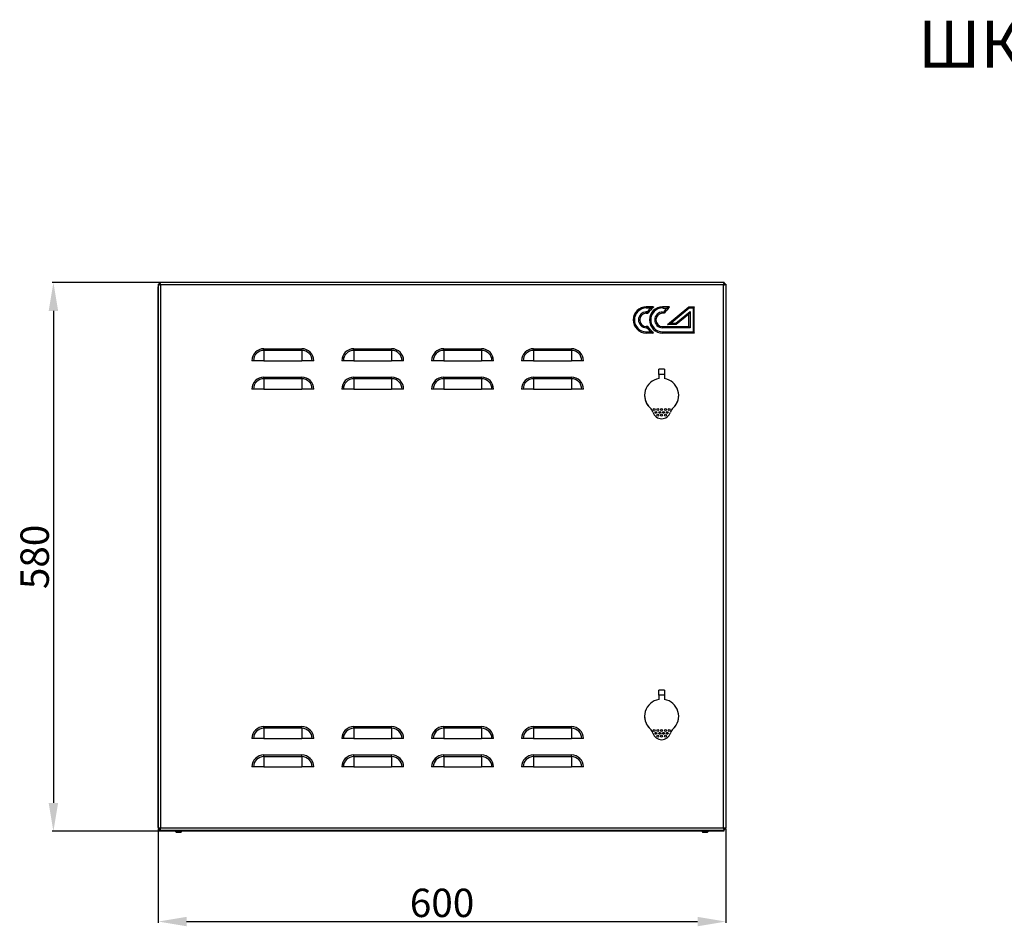
# Model space of a CAD drawing. Units: millimetres. Extents: x 2106 to 4644, y 1345 to 3299.
# Drawn here: x 2106 to 3147, y 2340 to 3299 of the extents above; entities that cross this region are included whole.
import ezdxf

# ---------------------------------------------------------------- set-up
doc = ezdxf.new("R2010")
doc.units = ezdxf.units.MM
doc.layers.add('Логотип', color=1, linetype='Continuous')
doc.layers.add('Размер мм', color=8, linetype='Continuous')
doc.styles.get("Standard").update_dxf_attribs({"font": 'arial.ttf'})
doc.dimstyles.new('Аннотативный', dxfattribs={"dimscale": 0, "dimtxt": 30, "dimasz": 30, "dimexe": 1.25, "dimexo": 0.625, "dimtad": 1, "dimdec": 0, "dimtxsty": 'Standard', "dimcen": 2.5, "dimadec": 0, "dimazin": 0, "dimtfac": 1, "dimtdec": 0, "dimtmove": 0, "dimatfit": 3, "dimfxl": 1, "dimarcsym": 0})

# ---------------------------------------------------------------- blocks, each defined once
blk = doc.blocks.new('*D7')
at = {"layer": 'Defpoints', "color": 0, "transparency": 16777216}
for p in [(2254.3, 3020.7), (2141.6, 2440.2), (2253.9, 2440.2)]:
    blk.add_point(p, dxfattribs=at)
at = {"layer": 'Размер мм', "color": 0, "lineweight": -2, "transparency": 16777216}
for p, q in [((2253.6, 3020.7), (2140.3, 3020.7)), ((2141.6, 2990.7), (2141.6, 2470.2)), ((2253.3, 2440.2), (2140.3, 2440.2))]:
    blk.add_line(p, q, dxfattribs=at)
at = {"layer": 'Размер мм', "color": 0, "transparency": 16777216}
for points in [[(2136.6, 2990.7), (2146.6, 2990.7), (2141.6, 3020.7)], [(2136.6, 2470.2), (2146.6, 2470.2), (2141.6, 2440.2)]]:
    blk.add_solid(points, dxfattribs=at)
at = {"layer": 'Размер мм', "color": 0, "transparency": 16777216, "insert": (2125.7, 2730.4), "char_height": 30, "attachment_point": 5, "rotation": 90}
blk.add_mtext('580', dxfattribs=at)
blk = doc.blocks.new('*D8')
at = {"layer": 'Defpoints', "color": 0, "transparency": 16777216}
for p in [(2252.4, 2443), (2852.4, 2443), (2852.4, 2344.7)]:
    blk.add_point(p, dxfattribs=at)
at = {"layer": 'Размер мм', "color": 0, "lineweight": -2, "transparency": 16777216}
for p, q in [((2252.4, 2442.4), (2252.4, 2343.4)), ((2852.4, 2442.4), (2852.4, 2343.4)), ((2282.4, 2344.7), (2822.4, 2344.7))]:
    blk.add_line(p, q, dxfattribs=at)
at = {"layer": 'Размер мм', "color": 0, "transparency": 16777216}
for points in [[(2282.4, 2349.7), (2282.4, 2339.7), (2252.4, 2344.7)], [(2822.4, 2349.7), (2822.4, 2339.7), (2852.4, 2344.7)]]:
    blk.add_solid(points, dxfattribs=at)
at = {"layer": 'Размер мм', "color": 0, "transparency": 16777216, "insert": (2552.4, 2360.6), "char_height": 30, "attachment_point": 5}
blk.add_mtext('600', dxfattribs=at)

msp = doc.modelspace()

# ---------------------------------------------------------------- linework, layer by layer
at = {"linetype": 'Continuous', "lineweight": 25}
for p, q in [((2252.4, 3018.8), (2252.4, 2443)), ((2252.4, 3018.8), (2253.9, 3018.8)), ((2254.2, 3020.2), (2253.9, 3020.2)), ((2253.9, 3018.8), (2253.9, 3020.2)), ((2850.5, 3020.7), (2254.2, 3020.7)), ((2254.2, 3020.7), (2254.2, 3019.2)), ((2254.8, 3018.2), (2254.3, 3019.2)), ((2849.9, 3018.2), (2254.9, 3018.2)), ((2254.9, 3018.2), (2254.9, 2443.7)), ((2850.4, 3018.7), (2849.8, 3018.1)), ((2849.9, 2443.7), (2849.9, 3018.2)), ((2850.4, 3018.7), (2850.4, 3019.1)), ((2850.5, 3020.7), (2850.5, 3019.2)), ((2852.4, 3018.8), (2850.9, 3018.8)), ((2852.4, 3018.8), (2852.4, 2443)), ((2252.1, 3015.7), (2252.1, 2444.7)), ((2364.1, 2948.9), (2364.1, 2950.6)), ((2364.1, 2950.6), (2404.1, 2950.6)), ((2364.1, 2948.9), (2364.1, 2937.9)), ((2404.1, 2948.9), (2364.1, 2948.9)), ((2404.1, 2948.9), (2404.1, 2950.6)), ((2404.1, 2948.9), (2404.1, 2937.9)), ((2459.1, 2948.9), (2459.1, 2950.6)), ((2459.1, 2950.6), (2499.1, 2950.6)), ((2459.1, 2948.9), (2459.1, 2937.9)), ((2499.1, 2948.9), (2459.1, 2948.9)), ((2499.1, 2948.9), (2499.1, 2950.6)), ((2499.1, 2948.9), (2499.1, 2937.9)), ((2554.1, 2948.9), (2554.1, 2950.6)), ((2554.1, 2950.6), (2594.1, 2950.6)), ((2554.1, 2948.9), (2554.1, 2937.9)), ((2594.1, 2948.9), (2554.1, 2948.9)), ((2594.1, 2948.9), (2594.1, 2950.6)), ((2594.1, 2948.9), (2594.1, 2937.9)), ((2649.1, 2948.9), (2649.1, 2950.6)), ((2649.1, 2950.6), (2689.1, 2950.6)), ((2649.1, 2948.9), (2649.1, 2937.9)), ((2689.1, 2948.9), (2649.1, 2948.9)), ((2689.1, 2948.9), (2689.1, 2950.6)), ((2689.1, 2948.9), (2689.1, 2937.9)), ((2353.1, 2937.9), (2351.4, 2937.9)), ((2364.1, 2937.9), (2353.1, 2937.9)), ((2364.1, 2937.9), (2404.1, 2937.9)), ((2415.1, 2937.9), (2404.1, 2937.9)), ((2416.8, 2937.9), (2415.1, 2937.9)), ((2448.1, 2937.9), (2446.4, 2937.9)), ((2459.1, 2937.9), (2448.1, 2937.9)), ((2459.1, 2937.9), (2499.1, 2937.9)), ((2510.1, 2937.9), (2499.1, 2937.9)), ((2511.8, 2937.9), (2510.1, 2937.9)), ((2543.1, 2937.9), (2541.4, 2937.9)), ((2554.1, 2937.9), (2543.1, 2937.9)), ((2554.1, 2937.9), (2594.1, 2937.9)), ((2605.1, 2937.9), (2594.1, 2937.9)), ((2606.8, 2937.9), (2605.1, 2937.9)), ((2638.1, 2937.9), (2636.4, 2937.9)), ((2649.1, 2937.9), (2638.1, 2937.9)), ((2649.1, 2937.9), (2689.1, 2937.9)), ((2700.1, 2937.9), (2689.1, 2937.9)), ((2701.8, 2937.9), (2700.1, 2937.9)), ((2787.5, 2929), (2781.5, 2929)), ((2364.1, 2918.9), (2364.1, 2920.6)), ((2364.1, 2920.6), (2404.1, 2920.6)), ((2364.1, 2918.9), (2364.1, 2907.9)), ((2404.1, 2918.9), (2364.1, 2918.9)), ((2404.1, 2918.9), (2404.1, 2920.6)), ((2404.1, 2918.9), (2404.1, 2907.9)), ((2459.1, 2918.9), (2459.1, 2920.6)), ((2459.1, 2920.6), (2499.1, 2920.6)), ((2459.1, 2918.9), (2459.1, 2907.9)), ((2499.1, 2918.9), (2459.1, 2918.9)), ((2499.1, 2918.9), (2499.1, 2920.6)), ((2499.1, 2918.9), (2499.1, 2907.9)), ((2554.1, 2918.9), (2554.1, 2920.6)), ((2554.1, 2920.6), (2594.1, 2920.6)), ((2554.1, 2918.9), (2554.1, 2907.9)), ((2594.1, 2918.9), (2554.1, 2918.9)), ((2594.1, 2918.9), (2594.1, 2920.6)), ((2594.1, 2918.9), (2594.1, 2907.9)), ((2649.1, 2918.9), (2649.1, 2920.6)), ((2649.1, 2920.6), (2689.1, 2920.6)), ((2649.1, 2918.9), (2649.1, 2907.9)), ((2689.1, 2918.9), (2649.1, 2918.9)), ((2689.1, 2918.9), (2689.1, 2920.6)), ((2689.1, 2918.9), (2689.1, 2907.9)), ((2787.5, 2923.5), (2781.5, 2923.5)), ((2781.5, 2923.5), (2781.5, 2919)), ((2787.5, 2923.5), (2787.5, 2919)), ((2353.1, 2907.9), (2351.4, 2907.9)), ((2364.1, 2907.9), (2353.1, 2907.9)), ((2364.1, 2907.9), (2404.1, 2907.9)), ((2415.1, 2907.9), (2404.1, 2907.9)), ((2416.8, 2907.9), (2415.1, 2907.9)), ((2448.1, 2907.9), (2446.4, 2907.9)), ((2459.1, 2907.9), (2448.1, 2907.9)), ((2459.1, 2907.9), (2499.1, 2907.9)), ((2510.1, 2907.9), (2499.1, 2907.9)), ((2511.8, 2907.9), (2510.1, 2907.9)), ((2543.1, 2907.9), (2541.4, 2907.9)), ((2554.1, 2907.9), (2543.1, 2907.9)), ((2554.1, 2907.9), (2594.1, 2907.9)), ((2605.1, 2907.9), (2594.1, 2907.9)), ((2606.8, 2907.9), (2605.1, 2907.9)), ((2638.1, 2907.9), (2636.4, 2907.9)), ((2649.1, 2907.9), (2638.1, 2907.9)), ((2649.1, 2907.9), (2689.1, 2907.9)), ((2700.1, 2907.9), (2689.1, 2907.9)), ((2701.8, 2907.9), (2700.1, 2907.9)), ((2787.5, 2589.5), (2781.5, 2589.5)), ((2787.5, 2584), (2781.5, 2584)), ((2781.5, 2584), (2781.5, 2579.5)), ((2787.5, 2584), (2787.5, 2579.5)), ((2364.1, 2549.1), (2364.1, 2550.9)), ((2364.1, 2550.9), (2404.1, 2550.9)), ((2404.1, 2549.1), (2404.1, 2550.9)), ((2459.1, 2549.1), (2459.1, 2550.9)), ((2459.1, 2550.9), (2499.1, 2550.9)), ((2499.1, 2549.1), (2499.1, 2550.9)), ((2554.1, 2549.1), (2554.1, 2550.9)), ((2554.1, 2550.9), (2594.1, 2550.9)), ((2594.1, 2549.1), (2594.1, 2550.9)), ((2649.1, 2549.1), (2649.1, 2550.9)), ((2649.1, 2550.9), (2689.1, 2550.9)), ((2689.1, 2549.1), (2689.1, 2550.9)), ((2364.1, 2549.1), (2364.1, 2538.2)), ((2404.1, 2549.1), (2364.1, 2549.1)), ((2404.1, 2549.1), (2404.1, 2538.2)), ((2459.1, 2549.1), (2459.1, 2538.2)), ((2499.1, 2549.1), (2459.1, 2549.1)), ((2499.1, 2549.1), (2499.1, 2538.2)), ((2554.1, 2549.1), (2554.1, 2538.2)), ((2594.1, 2549.1), (2554.1, 2549.1)), ((2594.1, 2549.1), (2594.1, 2538.2)), ((2649.1, 2549.1), (2649.1, 2538.2)), ((2689.1, 2549.1), (2649.1, 2549.1)), ((2689.1, 2549.1), (2689.1, 2538.2)), ((2353.1, 2538.2), (2351.4, 2538.2)), ((2364.1, 2538.2), (2353.1, 2538.2)), ((2364.1, 2538.2), (2404.1, 2538.2)), ((2415.1, 2538.2), (2404.1, 2538.2)), ((2416.8, 2538.2), (2415.1, 2538.2)), ((2448.1, 2538.2), (2446.4, 2538.2)), ((2459.1, 2538.2), (2448.1, 2538.2)), ((2459.1, 2538.2), (2499.1, 2538.2)), ((2510.1, 2538.2), (2499.1, 2538.2)), ((2511.8, 2538.2), (2510.1, 2538.2)), ((2543.1, 2538.2), (2541.4, 2538.2)), ((2554.1, 2538.2), (2543.1, 2538.2)), ((2554.1, 2538.2), (2594.1, 2538.2)), ((2605.1, 2538.2), (2594.1, 2538.2)), ((2606.8, 2538.2), (2605.1, 2538.2)), ((2638.1, 2538.2), (2636.4, 2538.2)), ((2649.1, 2538.2), (2638.1, 2538.2)), ((2649.1, 2538.2), (2689.1, 2538.2)), ((2700.1, 2538.2), (2689.1, 2538.2)), ((2701.8, 2538.2), (2700.1, 2538.2)), ((2364.1, 2519.1), (2364.1, 2520.9)), ((2364.1, 2520.9), (2404.1, 2520.9)), ((2364.1, 2519.1), (2364.1, 2508.2)), ((2404.1, 2519.1), (2364.1, 2519.1)), ((2404.1, 2519.1), (2404.1, 2520.9)), ((2404.1, 2519.1), (2404.1, 2508.2)), ((2459.1, 2519.1), (2459.1, 2520.9)), ((2459.1, 2520.9), (2499.1, 2520.9)), ((2459.1, 2519.1), (2459.1, 2508.2)), ((2499.1, 2519.1), (2459.1, 2519.1)), ((2499.1, 2519.1), (2499.1, 2520.9)), ((2499.1, 2519.1), (2499.1, 2508.2)), ((2554.1, 2519.1), (2554.1, 2520.9)), ((2554.1, 2520.9), (2594.1, 2520.9)), ((2554.1, 2519.1), (2554.1, 2508.2)), ((2594.1, 2519.1), (2554.1, 2519.1)), ((2594.1, 2519.1), (2594.1, 2520.9)), ((2594.1, 2519.1), (2594.1, 2508.2)), ((2649.1, 2519.1), (2649.1, 2520.9)), ((2649.1, 2520.9), (2689.1, 2520.9)), ((2649.1, 2519.1), (2649.1, 2508.2)), ((2689.1, 2519.1), (2649.1, 2519.1)), ((2689.1, 2519.1), (2689.1, 2520.9)), ((2689.1, 2519.1), (2689.1, 2508.2)), ((2353.1, 2508.2), (2351.4, 2508.2)), ((2364.1, 2508.2), (2353.1, 2508.2)), ((2364.1, 2508.2), (2404.1, 2508.2)), ((2415.1, 2508.2), (2404.1, 2508.2)), ((2416.8, 2508.2), (2415.1, 2508.2)), ((2448.1, 2508.2), (2446.4, 2508.2)), ((2459.1, 2508.2), (2448.1, 2508.2)), ((2459.1, 2508.2), (2499.1, 2508.2)), ((2510.1, 2508.2), (2499.1, 2508.2)), ((2511.8, 2508.2), (2510.1, 2508.2)), ((2543.1, 2508.2), (2541.4, 2508.2)), ((2554.1, 2508.2), (2543.1, 2508.2)), ((2554.1, 2508.2), (2594.1, 2508.2)), ((2605.1, 2508.2), (2594.1, 2508.2)), ((2606.8, 2508.2), (2605.1, 2508.2)), ((2638.1, 2508.2), (2636.4, 2508.2)), ((2649.1, 2508.2), (2638.1, 2508.2)), ((2649.1, 2508.2), (2689.1, 2508.2)), ((2700.1, 2508.2), (2689.1, 2508.2)), ((2701.8, 2508.2), (2700.1, 2508.2)), ((2252.4, 2443), (2253.9, 2443)), ((2253.9, 2441.7), (2253.9, 2440.2)), ((2850.4, 2440.2), (2253.9, 2440.2)), ((2254, 2443.2), (2254.7, 2443.2)), ((2254.2, 2441.2), (2254.2, 2442.7)), ((2254.2, 2441.2), (2850.5, 2441.2)), ((2254.9, 2443.7), (2849.9, 2443.7)), ((2270.4, 2440.2), (2271.6, 2439)), ((2276.2, 2439), (2271.6, 2439)), ((2276.2, 2439), (2277.4, 2440.2)), ((2826.9, 2440.2), (2828.1, 2439)), ((2832.7, 2439), (2828.1, 2439)), ((2832.7, 2439), (2833.9, 2440.2)), ((2850.6, 2443.2), (2850.1, 2443.2)), ((2850.4, 2441.2), (2850.4, 2440.2)), ((2850.5, 2441.2), (2850.5, 2442.7)), ((2850.6, 2443.3), (2850.6, 2443.2)), ((2852.4, 2443), (2850.9, 2443))]:
    msp.add_line(p, q, dxfattribs=at)
at = {"linetype": 'Continuous', "lineweight": 25, "flags": 128}
for points in [[(2254.2, 3019.4), (2254.1, 3019.7), (2254, 3019.9), (2253.9, 3020.1), (2253.9, 3020.2)], [(2850.2, 3018.5), (2850.3, 3018.4), (2850.4, 3018.4)], [(2252.4, 3015.8), (2252.4, 3015.8), (2252.2, 3015.7), (2252.1, 3015.7)], [(2252.1, 2444.7), (2252.2, 2444.6), (2252.4, 2444.6), (2252.4, 2444.5)], [(2254.2, 2442.1), (2254.1, 2441.9), (2254, 2441.8), (2253.9, 2441.7), (2253.9, 2441.7)], [(2254.4, 2441.2), (2254.3, 2441), (2254.1, 2440.7), (2254, 2440.4), (2253.9, 2440.2), (2253.9, 2440.2)], [(2254.5, 2443.5), (2254.6, 2443.5), (2254.7, 2443.4)], [(2850.4, 2440.2), (2850.4, 2440.2), (2850.3, 2440.4), (2850.2, 2440.7), (2850, 2441), (2849.9, 2441.2)]]:
    msp.add_lwpolyline(points, dxfattribs=at)
at = {"linetype": 'Continuous', "lineweight": 25}
for centre in [(2776.5, 2886.3), (2778.5, 2883.3), (2780.5, 2886.3), (2782.5, 2883.3), (2784.5, 2886.3), (2786.5, 2883.3), (2788.5, 2886.3), (2790.5, 2883.3), (2792.5, 2886.3), (2780.5, 2880.3), (2784.5, 2880.3), (2788.5, 2880.3), (2776.5, 2546.8), (2778.5, 2543.8), (2780.5, 2546.8), (2780.5, 2540.8), (2782.5, 2543.8), (2784.5, 2546.8), (2784.5, 2540.8), (2786.5, 2543.8), (2788.5, 2546.8), (2788.5, 2540.8), (2790.5, 2543.8), (2792.5, 2546.8)]:
    msp.add_circle(centre, 1, dxfattribs=at)
for centre, radius, start, end in [((2255.1, 3015.7), 3, 156.4435, 180), ((2364.1, 2937.9), 12.7, 90, 180), ((2364.1, 2937.9), 11, 90, 180), ((2404.1, 2937.9), 12.7, 0, 90), ((2404.1, 2937.9), 11, 0, 90), ((2459.1, 2937.9), 12.7, 90, 180), ((2459.1, 2937.9), 11, 90, 180), ((2499.1, 2937.9), 12.7, 0, 90), ((2499.1, 2937.9), 11, 0, 90), ((2554.1, 2937.9), 12.7, 90, 180), ((2554.1, 2937.9), 11, 90, 180), ((2594.1, 2937.9), 12.7, 0, 90), ((2594.1, 2937.9), 11, 0, 90), ((2649.1, 2937.9), 12.7, 90, 180), ((2649.1, 2937.9), 11, 90, 180), ((2689.1, 2937.9), 12.7, 0, 90), ((2689.1, 2937.9), 11, 0, 90), ((2364.1, 2907.9), 12.7, 90, 180), ((2364.1, 2907.9), 11, 90, 180), ((2404.1, 2907.9), 12.7, 0, 90), ((2404.1, 2907.9), 11, 0, 90), ((2459.1, 2907.9), 12.7, 90, 180), ((2459.1, 2907.9), 11, 90, 180), ((2499.1, 2907.9), 12.7, 0, 90), ((2499.1, 2907.9), 11, 0, 90), ((2554.1, 2907.9), 12.7, 90, 180), ((2554.1, 2907.9), 11, 90, 180), ((2594.1, 2907.9), 12.7, 0, 90), ((2594.1, 2907.9), 11, 0, 90), ((2649.1, 2907.9), 12.7, 90, 180), ((2649.1, 2907.9), 11, 90, 180), ((2689.1, 2907.9), 12.7, 0, 90), ((2689.1, 2907.9), 11, 0, 90), ((2784.5, 2901.3), 18, 99.5941, 227.4621), ((2784.5, 2901.3), 18, 312.5379, 80.4059), ((2784.5, 2901.3), 18, 181.9653, 227.8415), ((2784.5, 2901.3), 18, 312.1585, 357.599), ((2765.6, 2880.6), 10, 16.5664, 47.4621), ((2784.5, 2886.3), 9.75, 196.5664, 343.4336), ((2803.4, 2880.6), 10, 132.5379, 163.4336), ((2784.5, 2561.8), 18, 99.5941, 227.4621), ((2784.5, 2561.8), 18, 312.5379, 80.4059), ((2784.5, 2561.8), 18, 183.9271, 227.8415), ((2784.5, 2561.8), 18, 312.1585, 355.2035), ((2364.1, 2538.2), 12.7, 90, 180), ((2404.1, 2538.2), 12.7, 0, 90), ((2459.1, 2538.2), 12.7, 90, 180), ((2499.1, 2538.2), 12.7, 0, 90), ((2554.1, 2538.2), 12.7, 90, 180), ((2594.1, 2538.2), 12.7, 0, 90), ((2649.1, 2538.2), 12.7, 90, 180), ((2689.1, 2538.2), 12.7, 0, 90), ((2364.1, 2538.2), 11, 90, 180), ((2404.1, 2538.2), 11, 0, 90), ((2459.1, 2538.2), 11, 90, 180), ((2499.1, 2538.2), 11, 0, 90), ((2554.1, 2538.2), 11, 90, 180), ((2594.1, 2538.2), 11, 0, 90), ((2649.1, 2538.2), 11, 90, 180), ((2689.1, 2538.2), 11, 0, 90), ((2765.6, 2541.1), 10, 16.5664, 47.4621), ((2784.5, 2546.8), 9.75, 196.5664, 343.4336), ((2803.4, 2541.1), 10, 132.5379, 163.4336), ((2364.1, 2508.2), 12.7, 90, 180), ((2364.1, 2508.2), 11, 90, 180), ((2404.1, 2508.2), 12.7, 0, 90), ((2404.1, 2508.2), 11, 0, 90), ((2459.1, 2508.2), 12.7, 90, 180), ((2459.1, 2508.2), 11, 90, 180), ((2499.1, 2508.2), 12.7, 0, 90), ((2499.1, 2508.2), 11, 0, 90), ((2554.1, 2508.2), 12.7, 90, 180), ((2554.1, 2508.2), 11, 90, 180), ((2594.1, 2508.2), 12.7, 0, 90), ((2594.1, 2508.2), 11, 0, 90), ((2649.1, 2508.2), 12.7, 90, 180), ((2649.1, 2508.2), 11, 90, 180), ((2689.1, 2508.2), 12.7, 0, 90), ((2689.1, 2508.2), 11, 0, 90), ((2255.1, 2444.7), 3, 180, 203.5565), ((2255.1, 2444.7), 3, 213.2873, 248.8005), ((2849.1, 2444.7), 3, 297.7414, 326.7127)]:
    msp.add_arc(centre, radius, start, end, dxfattribs=at)
for points, knots in [([(2252.4, 3018.8), (2252.4, 3018.8), (2252.5, 3018.7), (2252.9, 3018.5), (2253.5, 3018.4), (2254.2, 3018.3), (2254.7, 3018.2), (2254.9, 3018.2)], [0, 0, 0, 0, 0.193011, 0.410563, 0.628134, 0.845692, 1, 1, 1, 1]), ([(2253.9, 3018.8), (2253.9, 3018.8), (2253.9, 3018.7), (2254.1, 3018.5), (2254.4, 3018.4), (2254.7, 3018.2), (2254.9, 3018.2), (2254.9, 3018.2)], [0, 0, 0, 0, 0.232424, 0.464818, 0.697117, 0.929413, 1, 1, 1, 1]), ([(2254.9, 3018.2), (2254.9, 3018.4), (2254.8, 3019), (2254.6, 3019.7), (2254.5, 3020.3), (2254.4, 3020.6), (2254.3, 3020.7), (2254.2, 3020.7)], [0, 0, 0, 0, 0.193011, 0.410566, 0.628132, 0.845683, 1, 1, 1, 1]), ([(2254.9, 3018.2), (2254.8, 3018.3), (2254.7, 3018.5), (2254.6, 3018.8), (2254.4, 3019.1), (2254.3, 3019.2), (2254.3, 3019.2), (2254.2, 3019.2)], [0, 0, 0, 0, 0.232409, 0.464791, 0.6971, 0.929414, 1, 1, 1, 1]), ([(2850.5, 3020.7), (2850.5, 3020.6), (2850.4, 3020.6), (2850.3, 3020.2), (2850.1, 3019.6), (2850, 3018.9), (2849.9, 3018.4), (2849.9, 3018.2)], [0, 0, 0, 0, 0.193012, 0.410563, 0.628134, 0.845692, 1, 1, 1, 1]), ([(2850.5, 3019.2), (2850.5, 3019.2), (2850.4, 3019.1), (2850.2, 3018.9), (2850.1, 3018.6), (2850, 3018.4), (2849.9, 3018.2), (2849.9, 3018.2)], [0, 0, 0, 0, 0.232426, 0.46481, 0.697122, 0.929413, 1, 1, 1, 1]), ([(2849.9, 3018.2), (2850.1, 3018.2), (2850.7, 3018.3), (2851.4, 3018.4), (2852, 3018.6), (2852.3, 3018.7), (2852.4, 3018.8), (2852.4, 3018.8)], [0, 0, 0, 0, 0.193005, 0.410561, 0.628128, 0.845683, 1, 1, 1, 1]), ([(2849.9, 3018.2), (2850, 3018.2), (2850.3, 3018.3), (2850.6, 3018.5), (2850.8, 3018.6), (2850.9, 3018.7), (2850.9, 3018.8), (2850.9, 3018.8)], [0, 0, 0, 0, 0.232397, 0.464792, 0.697098, 0.929415, 1, 1, 1, 1]), ([(2781.5, 2923.5), (2781.5, 2924.1), (2781.5, 2925.3), (2781.5, 2926.9), (2781.5, 2928.2), (2781.5, 2928.9), (2781.5, 2928.9), (2781.5, 2929)], [0, 0, 0, 0, 0.204879, 0.408922, 0.622877, 0.837804, 1, 1, 1, 1]), ([(2787.5, 2929), (2787.5, 2929), (2787.5, 2929.1), (2787.5, 2928.6), (2787.5, 2927.6), (2787.5, 2926.1), (2787.5, 2924.6), (2787.5, 2923.8), (2787.5, 2923.5)], [0, 0, 0, 0, 0.052755, 0.267909, 0.48205, 0.696842, 0.91097, 1, 1, 1, 1]), ([(2781.5, 2584), (2781.5, 2584.6), (2781.5, 2585.8), (2781.5, 2587.4), (2781.5, 2588.7), (2781.5, 2589.4), (2781.5, 2589.4), (2781.5, 2589.5)], [0, 0, 0, 0, 0.20488, 0.408921, 0.622878, 0.837804, 1, 1, 1, 1]), ([(2787.5, 2589.5), (2787.5, 2589.5), (2787.5, 2589.6), (2787.5, 2589.1), (2787.5, 2588.1), (2787.5, 2586.6), (2787.5, 2585.1), (2787.5, 2584.3), (2787.5, 2584)], [0, 0, 0, 0, 0.052755, 0.267908, 0.48205, 0.696842, 0.91097, 1, 1, 1, 1]), ([(2254.9, 2443.7), (2254.6, 2443.6), (2254.1, 2443.5), (2253.4, 2443.4), (2252.8, 2443.3), (2252.4, 2443.1), (2252.4, 2443.1), (2252.4, 2443)], [0, 0, 0, 0, 0.193008, 0.410563, 0.62813, 0.845683, 1, 1, 1, 1]), ([(2254.9, 2443.7), (2254.8, 2443.6), (2254.5, 2443.5), (2254.2, 2443.4), (2254, 2443.2), (2253.9, 2443.1), (2253.9, 2443), (2253.9, 2443)], [0, 0, 0, 0, 0.232402, 0.464789, 0.697099, 0.929414, 1, 1, 1, 1]), ([(2254.2, 2441.2), (2254.3, 2441.2), (2254.4, 2441.2), (2254.5, 2441.6), (2254.7, 2442.3), (2254.8, 2443), (2254.9, 2443.5), (2254.9, 2443.7)], [0, 0, 0, 0, 0.193012, 0.410564, 0.628134, 0.845695, 1, 1, 1, 1]), ([(2254.2, 2442.7), (2254.3, 2442.7), (2254.4, 2442.7), (2254.5, 2442.9), (2254.7, 2443.2), (2254.8, 2443.5), (2254.9, 2443.6), (2254.9, 2443.7)], [0, 0, 0, 0, 0.232424, 0.464816, 0.697119, 0.929421, 1, 1, 1, 1]), ([(2849.9, 2443.7), (2849.9, 2443.4), (2850, 2442.9), (2850.2, 2442.1), (2850.3, 2441.5), (2850.4, 2441.2), (2850.5, 2441.2), (2850.5, 2441.2)], [0, 0, 0, 0, 0.193004, 0.410561, 0.628128, 0.845682, 1, 1, 1, 1]), ([(2849.9, 2443.7), (2849.9, 2443.5), (2850, 2443.3), (2850.2, 2443), (2850.3, 2442.8), (2850.5, 2442.7), (2850.5, 2442.7), (2850.5, 2442.7)], [0, 0, 0, 0, 0.232393, 0.464784, 0.697099, 0.929414, 1, 1, 1, 1]), ([(2852.4, 2443), (2852.4, 2443.1), (2852.3, 2443.1), (2851.9, 2443.3), (2851.3, 2443.4), (2850.6, 2443.6), (2850.1, 2443.6), (2849.9, 2443.7)], [0, 0, 0, 0, 0.193011, 0.410563, 0.628135, 0.845692, 1, 1, 1, 1]), ([(2850.9, 2443), (2850.9, 2443.1), (2850.9, 2443.2), (2850.7, 2443.3), (2850.4, 2443.5), (2850.1, 2443.6), (2849.9, 2443.7), (2849.9, 2443.7)], [0, 0, 0, 0, 0.232421, 0.464819, 0.69712, 0.929416, 1, 1, 1, 1])]:
    msp.add_open_spline(points, degree=3, knots=knots, dxfattribs=at)
at = {"layer": 'Логотип', "linetype": 'Continuous', "lineweight": 25}
for p, q in [((2813.6, 2993.6), (2794.4, 2977.5)), ((2799.5, 2977.5), (2814.5, 2990))]:
    msp.add_line(p, q, dxfattribs=at)
for points in [[(2775.5, 2995, -0.704844), (2775.7, 2994.4, 0.078773), (2770, 2988.1)], [(2775.4, 2967.2, 0.704844), (2775.6, 2967.8, -0.078773), (2770, 2974.1)]]:
    msp.add_lwpolyline(points, format="xyb", dxfattribs=at)
at = {"layer": 'Логотип', "linetype": 'Continuous', "lineweight": 25, "flags": 128}
for points in [[(2814.5, 2972.7), (2785.5, 2972.7), (2785.5, 2973), (2785.5, 2973.2), (2785.5, 2973.5), (2785.5, 2973.7), (2785.5, 2973.8), (2785.5, 2974), (2785.5, 2974), (2785.5, 2974.1), (2813.1, 2974), (2813.1, 2987.1), (2800, 2976.1), (2790.7, 2976.1), (2813.2, 2994.9), (2819, 2994.9)], [(2813.1, 2987.1), (2813.2, 2987.1), (2813.3, 2987.3), (2813.4, 2987.6), (2813.5, 2987.9), (2813.7, 2988.4), (2814, 2988.9), (2814.2, 2989.4), (2814.5, 2990), (2814.5, 2972.7), (2814.2, 2972.9), (2814, 2973.1), (2813.8, 2973.3), (2813.6, 2973.5), (2813.4, 2973.7), (2813.3, 2973.8), (2813.2, 2973.9), (2813.1, 2974), (2813.1, 2974)], [(2817.7, 2993.6), (2813.6, 2993.6), (2813.6, 2993.9), (2813.5, 2994.1), (2813.4, 2994.3), (2813.3, 2994.6), (2813.2, 2994.7), (2813.2, 2994.8), (2813.2, 2994.9), (2813.2, 2994.9)], [(2819, 2967.1), (2819, 2994.9), (2819, 2994.9), (2818.9, 2994.8), (2818.8, 2994.7), (2818.6, 2994.5), (2818.4, 2994.3), (2818.2, 2994.1), (2818, 2993.9), (2817.7, 2993.6), (2817.7, 2968.4)], [(2790.7, 2976.1), (2790.7, 2976.1), (2790.9, 2976.2), (2791.2, 2976.3), (2791.5, 2976.4), (2792, 2976.6), (2792.5, 2976.8), (2793.1, 2977), (2793.7, 2977.2), (2794.4, 2977.5), (2799.5, 2977.5), (2799.6, 2977.2), (2799.7, 2976.9), (2799.8, 2976.7), (2799.9, 2976.5), (2800, 2976.3), (2800, 2976.2), (2800, 2976.1), (2800, 2976.1)]]:
    msp.add_lwpolyline(points, dxfattribs=at)
msp.add_lwpolyline([(2817.7, 2968.4), (2817.9, 2968.2), (2818.1, 2968), (2818.3, 2967.8), (2818.5, 2967.6), (2818.7, 2967.4), (2818.8, 2967.3), (2818.9, 2967.2), (2819, 2967.1), (2819, 2967.1), (2785.5, 2967.2), (2785.5, 2967.2), (2785.5, 2967.3), (2785.5, 2967.4), (2785.5, 2967.5), (2785.5, 2967.7), (2785.5, 2968), (2785.5, 2968.2), (2785.5, 2968.5)], close=True, dxfattribs=at)
at = {"layer": 'Логотип', "linetype": 'Continuous', "lineweight": 25}
for centre, radius, start, end in [((2768.3, 2981.1), 13.9, 89.9039, 269.9039), ((2768.3, 2981.1), 12.6, 89.9039, 269.9039), ((2768.3, 2981.1), 8.36, 89.9039, 269.9039), ((2768.3, 2981.1), 7.02, 89.9039, 269.9039), ((2792.7, 2973.5), 28.3, 134.5984, 145.7113), ((2785.5, 2981.1), 13.9, 89.9039, 269.9039), ((2785.5, 2981.1), 12.6, 89.9039, 269.9039), ((2785.5, 2981.1), 8.36, 89.9039, 269.9039), ((2785.5, 2981.1), 7.02, 89.9039, 269.9039), ((2810, 2973.5), 28.3, 134.5984, 145.7113), ((2810, 2973.5), 27, 129.1925, 147.2088), ((2792.7, 2988.6), 28.3, 214.0965, 225.2095)]:
    msp.add_arc(centre, radius, start, end, dxfattribs=at)
for points, knots in [([(2772.8, 2993.7), (2772.8, 2993.7), (2772.8, 2993.7), (2772.9, 2993.7), (2773, 2993.8), (2773.5, 2994), (2774.3, 2994.5), (2775, 2994.8), (2775.3, 2995), (2775.4, 2995), (2775.5, 2995), (2775.5, 2995), (2773.1, 2995), (2770.7, 2995), (2768.3, 2995), (2768.3, 2995), (2768.3, 2995), (2768.3, 2995), (2768.3, 2995), (2768.3, 2994.9), (2768.3, 2994.9), (2768.3, 2994.9), (2768.3, 2994.8), (2768.3, 2994.8), (2768.3, 2994.7), (2768.3, 2994.7), (2768.3, 2994.6), (2768.3, 2994.6), (2768.3, 2994.5), (2768.3, 2994.4), (2768.3, 2994.3), (2768.3, 2994.3), (2768.3, 2994.2), (2768.3, 2994.1), (2768.3, 2994), (2768.3, 2993.9), (2768.3, 2993.9), (2768.3, 2993.8), (2768.3, 2993.7), (2769.8, 2993.7), (2771.3, 2993.7), (2772.8, 2993.7), (2772.8, 2993.7), (2772.9, 2993.7), (2772.9, 2993.7), (2773.5, 2993.9), (2774.4, 2994.1), (2775.2, 2994.3), (2775.5, 2994.4), (2775.7, 2994.4), (2775.7, 2994.4), (2775.7, 2994.4)], [0, 0, 0, 0, 0.001947, 0.009685, 0.033227, 0.114824, 0.54047, 0.794885, 0.891041, 0.950383, 1, 1, 1, 2, 2, 2, 3, 3, 3, 4, 4, 4, 5, 5, 5, 6, 6, 6, 7, 7, 7, 8, 8, 8, 9, 9, 9, 10, 10, 10, 11, 11, 11, 11.001956, 11.01626, 11.057082, 11.540529, 11.794538, 11.890701, 11.950188, 12, 12, 12, 12]), ([(2769.3, 2989.5), (2769.3, 2989.5), (2769.4, 2989.3), (2769.6, 2989), (2769.8, 2988.6), (2769.9, 2988.3), (2770, 2988.2), (2770, 2988.1), (2770, 2988.1), (2769.5, 2988.1), (2768.9, 2988.1), (2768.3, 2988.1), (2768.3, 2988.1), (2768.3, 2988.1), (2768.3, 2988.1), (2768.3, 2988.2), (2768.3, 2988.2), (2768.3, 2988.2), (2768.3, 2988.3), (2768.3, 2988.3), (2768.3, 2988.3), (2768.3, 2988.4), (2768.3, 2988.5), (2768.3, 2988.5), (2768.3, 2988.6), (2768.3, 2988.6), (2768.3, 2988.7), (2768.3, 2988.8), (2768.3, 2988.9), (2768.3, 2988.9), (2768.3, 2989), (2768.3, 2989.1), (2768.3, 2989.2), (2768.3, 2989.3), (2768.3, 2989.4), (2768.3, 2989.5), (2768.6, 2989.5), (2769, 2989.5), (2769.3, 2989.5)], [0, 0, 0, 0, 0.002927, 0.228453, 0.442562, 0.634317, 0.816996, 1, 1, 1, 2, 2, 2, 3, 3, 3, 4, 4, 4, 5, 5, 5, 6, 6, 6, 7, 7, 7, 8, 8, 8, 9, 9, 9, 10, 10, 10, 11, 11, 11, 11]), ([(2792.7, 2995), (2792.7, 2995), (2792.7, 2995), (2792.6, 2994.9), (2792.3, 2994.8), (2791.6, 2994.4), (2790.8, 2994), (2790.2, 2993.7), (2790.1, 2993.7), (2790.1, 2993.6), (2790.1, 2993.6), (2790.1, 2993.6), (2788.6, 2993.6), (2787.1, 2993.6), (2785.6, 2993.6), (2785.6, 2993.7), (2785.6, 2993.8), (2785.6, 2993.9), (2785.6, 2994), (2785.6, 2994.1), (2785.6, 2994.2), (2785.6, 2994.2), (2785.6, 2994.3), (2785.6, 2994.4), (2785.6, 2994.5), (2785.6, 2994.5), (2785.6, 2994.6), (2785.6, 2994.7), (2785.6, 2994.7), (2785.6, 2994.8), (2785.6, 2994.8), (2785.6, 2994.8), (2785.6, 2994.9), (2785.6, 2994.9), (2785.6, 2994.9), (2785.6, 2995), (2785.6, 2995), (2785.6, 2995), (2785.6, 2995), (2787.9, 2995), (2790.3, 2995), (2792.7, 2995)], [0, 0, 0, 0, 0.049616, 0.108961, 0.205118, 0.459533, 0.885177, 0.96678, 0.990317, 0.998053, 1, 1, 1, 2, 2, 2, 3, 3, 3, 4, 4, 4, 5, 5, 5, 6, 6, 6, 7, 7, 7, 8, 8, 8, 9, 9, 9, 10, 10, 10, 11, 11, 11, 11]), ([(2786.6, 2989.4), (2786.2, 2989.4), (2785.9, 2989.4), (2785.6, 2989.4), (2785.6, 2989.3), (2785.6, 2989.3), (2785.6, 2989.2), (2785.6, 2989.1), (2785.6, 2989), (2785.6, 2988.9), (2785.6, 2988.8), (2785.6, 2988.8), (2785.6, 2988.7), (2785.6, 2988.6), (2785.6, 2988.6), (2785.6, 2988.5), (2785.6, 2988.4), (2785.6, 2988.4), (2785.6, 2988.3), (2785.6, 2988.3), (2785.6, 2988.2), (2785.6, 2988.2), (2785.6, 2988.2), (2785.6, 2988.1), (2785.6, 2988.1), (2785.6, 2988.1), (2785.6, 2988.1), (2785.6, 2988.1), (2786.1, 2988.1), (2786.7, 2988.1), (2787.3, 2988.1), (2787.3, 2988.1), (2787.3, 2988.1), (2787.2, 2988.3), (2787, 2988.6), (2786.8, 2989), (2786.6, 2989.3), (2786.6, 2989.4), (2786.6, 2989.4)], [0, 0, 0, 0, 1, 1, 1, 2, 2, 2, 3, 3, 3, 4, 4, 4, 5, 5, 5, 6, 6, 6, 7, 7, 7, 8, 8, 8, 9, 9, 9, 10, 10, 10, 10.183003, 10.36568, 10.557409, 10.771548, 10.997038, 11, 11, 11, 11]), ([(2792.9, 2994.4), (2792.9, 2994.4), (2792.9, 2994.4), (2792.8, 2994.4), (2792.5, 2994.3), (2791.6, 2994.1), (2790.8, 2993.8), (2790.2, 2993.7), (2790.1, 2993.6), (2790.1, 2993.6), (2790.1, 2993.6)], [0, 0, 0, 0, 0.049812, 0.109299, 0.205462, 0.45947, 0.942918, 0.983742, 0.998046, 1, 1, 1, 1]), ([(2768.3, 2967.2), (2770.7, 2967.2), (2773, 2967.2), (2775.4, 2967.2), (2775.4, 2967.2), (2775.4, 2967.2), (2775.3, 2967.2), (2775, 2967.4), (2774.3, 2967.7), (2773.5, 2968.1), (2772.9, 2968.4), (2772.8, 2968.5), (2772.8, 2968.5), (2772.8, 2968.5), (2772.8, 2968.5), (2771.3, 2968.5), (2769.8, 2968.5), (2768.3, 2968.5), (2768.3, 2968.4), (2768.3, 2968.3), (2768.3, 2968.3), (2768.3, 2968.2), (2768.3, 2968.1), (2768.3, 2968), (2768.3, 2967.9), (2768.3, 2967.9), (2768.3, 2967.8), (2768.3, 2967.7), (2768.3, 2967.6), (2768.3, 2967.6), (2768.3, 2967.5), (2768.3, 2967.5), (2768.3, 2967.4), (2768.3, 2967.4), (2768.3, 2967.3), (2768.3, 2967.3), (2768.3, 2967.3), (2768.3, 2967.2), (2768.3, 2967.2), (2768.3, 2967.2), (2768.3, 2967.2), (2768.3, 2967.2)], [0, 0, 0, 0, 1, 1, 1, 1.049617, 1.108958, 1.205119, 1.459539, 1.885185, 1.966777, 1.99031, 1.998057, 2, 2, 2, 3, 3, 3, 4, 4, 4, 5, 5, 5, 6, 6, 6, 7, 7, 7, 8, 8, 8, 9, 9, 9, 10, 10, 10, 11, 11, 11, 11]), ([(2770, 2974.1), (2770, 2974.1), (2770, 2974), (2769.9, 2973.9), (2769.7, 2973.6), (2769.5, 2973.2), (2769.4, 2972.9), (2769.3, 2972.7), (2769.3, 2972.7), (2769, 2972.7), (2768.6, 2972.7), (2768.3, 2972.7), (2768.3, 2972.8), (2768.3, 2972.9), (2768.3, 2973), (2768.3, 2973.1), (2768.3, 2973.2), (2768.3, 2973.3), (2768.3, 2973.3), (2768.3, 2973.4), (2768.3, 2973.5), (2768.3, 2973.6), (2768.3, 2973.6), (2768.3, 2973.7), (2768.3, 2973.7), (2768.3, 2973.8), (2768.3, 2973.9), (2768.3, 2973.9), (2768.3, 2973.9), (2768.3, 2974), (2768.3, 2974), (2768.3, 2974), (2768.3, 2974.1), (2768.3, 2974.1), (2768.3, 2974.1), (2768.3, 2974.1), (2768.9, 2974.1), (2769.4, 2974.1), (2770, 2974.1)], [0, 0, 0, 0, 0.183008, 0.365693, 0.557434, 0.771562, 0.997069, 1, 1, 1, 2, 2, 2, 3, 3, 3, 4, 4, 4, 5, 5, 5, 6, 6, 6, 7, 7, 7, 8, 8, 8, 9, 9, 9, 10, 10, 10, 11, 11, 11, 11]), ([(2775.6, 2967.8), (2775.6, 2967.8), (2775.6, 2967.8), (2775.5, 2967.8), (2775.2, 2967.9), (2774.3, 2968.1), (2773.5, 2968.3), (2772.9, 2968.5), (2772.8, 2968.5), (2772.8, 2968.5), (2772.8, 2968.5)], [0, 0, 0, 0, 0.049813, 0.1093, 0.205462, 0.459471, 0.942919, 0.983746, 0.99805, 1, 1, 1, 1])]:
    msp.add_open_spline(points, degree=3, knots=knots, dxfattribs=at)

# ---------------------------------------------------------------- texts
at = {"insert": (2720.2, 3297.8), "char_height": 50, "attachment_point": 1}
msp.add_mtext_dynamic_manual_height_columns('\\pxqc;ШКТ-НВ-12U-600-550 ССД \\P130411-00811', width=1513.858, gutter_width=12.5, heights=[0], dxfattribs=at)

# ---------------------------------------------------------------- dimensions: what is measured, and where the dimension line sits
at = {"layer": 'Размер мм'}
dim = msp.add_linear_dim(base=(2141.5926, 2440.223), p1=(2254.2717, 3020.6547), p2=(2253.8855, 2440.223), angle=90, dimstyle='Аннотативный', dxfattribs=at)
dim.commit()
dim.dimension.update_dxf_attribs({"geometry": '*D7', "text_midpoint": (2125.6504, 2730.4389)})
dim = msp.add_linear_dim(base=(2852.4, 2344.7), p1=(2252.4, 2443), p2=(2852.4, 2443), dimstyle='Аннотативный', dxfattribs=at)
dim.commit()
dim.dimension.update_dxf_attribs({"geometry": '*D8', "text_midpoint": (2552.4, 2360.6)})

doc.saveas('drawing.dxf')
